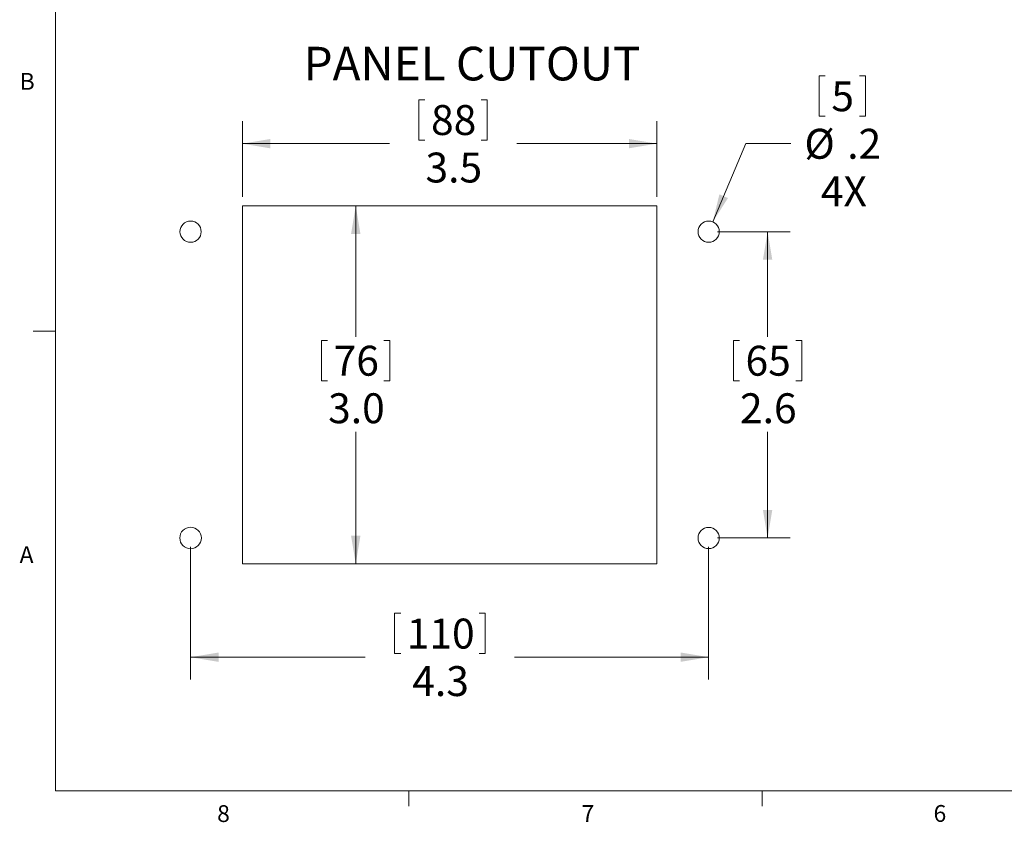
# Model space of a CAD drawing. Units: inches. Extents: x 0.4 to 16.6, y 0.2 to 10.8.
# Drawn here: x 0.4 to 5.9, y 0.2 to 4.7 of the extents above; entities that cross this region are included whole.
import ezdxf

# ---------------------------------------------------------------- set-up
doc = ezdxf.new("R2010")
doc.units = ezdxf.units.IN
doc.header["$MEASUREMENT"] = 0
doc.styles.add('SLDTEXTSTYLE0', font='TXT', dxfattribs={"width": 0.75})
doc.dimstyles.new('SLDDIMSTYLE0', dxfattribs={"dimtxt": 0.166667, "dimasz": 0.156, "dimexe": 0, "dimexo": 0.0625, "dimgap": 0.041667, "dimtad": 0, "dimtih": 1, "dimtoh": 1, "dimdec": 1, "dimlfac": 1.5, "dimrnd": 1e-09, "dimzin": 4, "dimdsep": 46, "dimtxsty": 'SLDTEXTSTYLE0', "dimsah": 1, "dimcen": 0.09, "dimadec": 0, "dimazin": 1, "dimtfac": 1, "dimtdec": 1, "dimtofl": 0, "dimtmove": 0, "dimatfit": 3, "dimfxl": 0, "dimfrac": 2, "dimtolj": 1, "dimtzin": 12, "dimarcsym": 0})
doc.dimstyles.new('SLDDIMSTYLE1', dxfattribs={"dimtxt": 0.166667, "dimasz": 0.156, "dimexe": 0, "dimexo": 0.0625, "dimgap": 0.041667, "dimtad": 0, "dimtih": 1, "dimtoh": 1, "dimdec": 1, "dimlfac": 1.5, "dimrnd": 1e-09, "dimzin": 12, "dimdsep": 46, "dimtxsty": 'SLDTEXTSTYLE0', "dimsah": 1, "dimcen": 0.09, "dimadec": 0, "dimazin": 3, "dimtfac": 1, "dimtdec": 1, "dimtofl": 0, "dimtmove": 0, "dimatfit": 3, "dimfxl": 0, "dimfrac": 2, "dimtolj": 1, "dimtzin": 12, "dimarcsym": 0})
doc.dimstyles.new('SLDDIMSTYLE2', dxfattribs={"dimtxt": 0.166667, "dimasz": 0.156, "dimexe": 0, "dimexo": 0.0625, "dimgap": 0.041667, "dimtad": 0, "dimtih": 1, "dimtoh": 1, "dimdec": 1, "dimlfac": 1.5, "dimrnd": 1e-09, "dimzin": 12, "dimdsep": 46, "dimtxsty": 'SLDTEXTSTYLE0', "dimsah": 1, "dimcen": 0, "dimadec": 0, "dimazin": 3, "dimtfac": 1, "dimtdec": 1, "dimtofl": 0, "dimtmove": 0, "dimatfit": 3, "dimfxl": 0, "dimfrac": 2, "dimtolj": 1, "dimtzin": 12, "dimarcsym": 0})

# ---------------------------------------------------------------- blocks, each defined once
blk = doc.blocks.new('_D')
at = {"color": 7, "linetype": 'Continuous', "lineweight": 0}
for p, q in [((1.7173, 3.6528), (2.4241, 3.6528)), ((2.2991, 3.6528), (2.2991, 2.923)), ((2.1084, 2.9031), (2.1084, 2.678)), ((2.1084, 2.9031), (2.1422, 2.9031)), ((2.4897, 2.9031), (2.4559, 2.9031)), ((2.4897, 2.9031), (2.4897, 2.678)), ((2.1084, 2.678), (2.1422, 2.678)), ((2.4897, 2.678), (2.4559, 2.678)), ((2.2991, 1.658), (2.2991, 2.3934)), ((1.7173, 1.658), (2.4241, 1.658))]:
    blk.add_line(p, q, dxfattribs=at)
for points in [[(2.2991, 3.6528), (2.2731, 3.4968), (2.3251, 3.4968)], [(2.2991, 1.658), (2.3251, 1.814), (2.2731, 1.814)]]:
    blk.add_solid(points, dxfattribs=at)
at = {"color": 7, "linetype": 'Continuous', "lineweight": 0, "char_height": 0.16667, "attachment_point": 1, "style": 'SLDTEXTSTYLE0'}
for s, insert in [('76', (2.176, 2.873)), ('3.0', (2.1452, 2.6082))]:
    blk.add_mtext(s, dxfattribs=dict(at, insert=insert))
blk = doc.blocks.new('_D_1')
at = {"color": 7, "linetype": 'Continuous', "lineweight": 0}
for p, q in [((2.651, 4.2444), (2.651, 4.0193)), ((2.651, 4.2444), (2.6848, 4.2444)), ((3.0323, 4.2444), (2.9985, 4.2444)), ((3.0323, 4.2444), (3.0323, 4.0193)), ((1.6673, 3.7028), (1.6673, 4.1244)), ((3.977, 3.7028), (3.977, 4.1244)), ((2.651, 4.0193), (2.6848, 4.0193)), ((3.0323, 4.0193), (2.9985, 4.0193)), ((1.6673, 3.9994), (2.4872, 3.9994)), ((3.977, 3.9994), (3.1961, 3.9994))]:
    blk.add_line(p, q, dxfattribs=at)
for points in [[(1.6673, 3.9994), (1.8233, 3.9734), (1.8233, 4.0254)], [(3.977, 3.9994), (3.821, 4.0254), (3.821, 3.9734)]]:
    blk.add_solid(points, dxfattribs=at)
at = {"color": 7, "linetype": 'Continuous', "lineweight": 0, "char_height": 0.16667, "attachment_point": 1, "style": 'SLDTEXTSTYLE0'}
for s, insert in [('88', (2.7186, 4.2143)), ('3.5', (2.6878, 3.9495))]:
    blk.add_mtext(s, dxfattribs=dict(at, insert=insert))
blk = doc.blocks.new('_D_2')
at = {"color": 7, "linetype": 'Continuous', "lineweight": 0}
for p, q in [((4.8819, 4.3767), (4.8819, 4.1517)), ((4.8819, 4.3767), (4.9157, 4.3767)), ((5.14, 4.3767), (5.1062, 4.3767)), ((5.14, 4.3767), (5.14, 4.1517)), ((4.8819, 4.1517), (4.9157, 4.1517)), ((5.14, 4.1517), (5.1062, 4.1517)), ((4.2885, 3.5631), (4.4736, 3.9994)), ((4.4736, 3.9994), (4.7236, 3.9994))]:
    blk.add_line(p, q, dxfattribs=at)
blk.add_solid([(4.2885, 3.5631), (4.3734, 3.6965), (4.3255, 3.7168)], dxfattribs=at)
at = {"color": 7, "linetype": 'Continuous', "lineweight": 0, "attachment_point": 1, "style": 'SLDTEXTSTYLE0'}
for s, insert, char_height in [('5', (4.9494, 4.3467), 0.1667), ('%%c', (4.7995, 4.0819), 0.16667), ('.2', (5.0378, 4.0819), 0.16667), ('4X', (4.8908, 3.8171), 0.16667)]:
    blk.add_mtext(s, dxfattribs=dict(at, insert=insert, char_height=char_height))
blk = doc.blocks.new('_D_3')
at = {"color": 7, "linetype": 'Continuous', "lineweight": 0}
for p, q in [((4.3155, 3.5087), (4.7192, 3.5087)), ((4.5942, 3.5087), (4.5942, 2.923)), ((4.4036, 2.9031), (4.4036, 2.678)), ((4.4036, 2.9031), (4.4373, 2.9031)), ((4.7848, 2.9031), (4.7511, 2.9031)), ((4.7848, 2.9031), (4.7848, 2.678)), ((4.4036, 2.678), (4.4373, 2.678)), ((4.7848, 2.678), (4.7511, 2.678)), ((4.5942, 1.802), (4.5942, 2.3934)), ((4.3155, 1.802), (4.7192, 1.802))]:
    blk.add_line(p, q, dxfattribs=at)
for points in [[(4.5942, 3.5087), (4.5682, 3.3527), (4.6202, 3.3527)], [(4.5942, 1.802), (4.6202, 1.958), (4.5682, 1.958)]]:
    blk.add_solid(points, dxfattribs=at)
at = {"color": 7, "linetype": 'Continuous', "lineweight": 0, "char_height": 0.16667, "attachment_point": 1, "style": 'SLDTEXTSTYLE0'}
for s, insert in [('65', (4.4711, 2.873)), ('2.6', (4.4404, 2.6082))]:
    blk.add_mtext(s, dxfattribs=dict(at, insert=insert))
blk = doc.blocks.new('_D_4')
at = {"color": 7, "linetype": 'Continuous', "lineweight": 0}
for p, q in [((1.3788, 1.752), (1.3788, 1.0127)), ((4.2655, 1.752), (4.2655, 1.0127)), ((2.5157, 1.3826), (2.5157, 1.1576)), ((2.5157, 1.3826), (2.5495, 1.3826)), ((3.0201, 1.3826), (2.9864, 1.3826)), ((3.0201, 1.3826), (3.0201, 1.1576)), ((2.5157, 1.1576), (2.5495, 1.1576)), ((3.0201, 1.1576), (2.9864, 1.1576)), ((1.3788, 1.1377), (2.3519, 1.1377)), ((4.2655, 1.1377), (3.184, 1.1377))]:
    blk.add_line(p, q, dxfattribs=at)
for points in [[(1.3788, 1.1377), (1.5348, 1.1117), (1.5348, 1.1637)], [(4.2655, 1.1377), (4.1095, 1.1637), (4.1095, 1.1117)]]:
    blk.add_solid(points, dxfattribs=at)
at = {"color": 7, "linetype": 'Continuous', "lineweight": 0, "char_height": 0.16667, "attachment_point": 1, "style": 'SLDTEXTSTYLE0'}
for s, insert in [('110', (2.5832, 1.3526)), ('4.3', (2.6141, 1.0878))]:
    blk.add_mtext(s, dxfattribs=dict(at, insert=insert))

msp = doc.modelspace()

# ---------------------------------------------------------------- linework, layer by layer
at = {"color": 7, "linetype": 'Continuous', "lineweight": 0}
for p, q in [((0.6263, 10.6421), (0.6263, 0.3921)), ((1.6673, 3.6528), (1.6673, 1.658)), ((3.977, 3.6528), (1.6673, 3.6528)), ((3.977, 1.658), (3.977, 3.6528)), ((0.6263, 2.9546), (0.5013, 2.9546)), ((1.6673, 1.658), (3.977, 1.658)), ((16.3763, 0.3921), (0.6263, 0.3921)), ((2.5948, 0.3921), (2.5948, 0.3073)), ((4.5635, 0.3921), (4.5635, 0.3073))]:
    msp.add_line(p, q, dxfattribs=at)
at = {"color": 8, "linetype": 'Continuous', "lineweight": 0}
for centre, radius in [((1.3788, 3.5087), 0.0591), ((1.3788, 1.802), 0.06)]:
    msp.add_circle(centre, radius, dxfattribs=at)
at = {"color": 7, "linetype": 'Continuous', "lineweight": 0}
for centre in [(4.2655, 3.5087), (4.2655, 1.802)]:
    msp.add_circle(centre, 0.0591, dxfattribs=at)

# ---------------------------------------------------------------- texts
at = {"color": 7, "linetype": 'Continuous', "lineweight": 0, "attachment_point": 1, "style": 'SLDTEXTSTYLE0'}
for s, insert, char_height in [('PANEL CUTOUT', (2.0082, 4.5392), 0.1875), ('B', (0.4264, 4.3932), 0.0937), ('A', (0.426, 1.7559), 0.0937), ('8', (1.5268, 0.313), 0.0937), ('7', (3.5574, 0.3133), 0.0937), ('6', (5.5188, 0.3137), 0.0937)]:
    msp.add_mtext(s, dxfattribs=dict(at, insert=insert, char_height=char_height))

# ---------------------------------------------------------------- dimensions: what is measured, and where the dimension line sits
at = {"color": 7, "linetype": 'Continuous', "lineweight": 0}
dim = msp.add_diameter_dim_2p(p1=(4.2424, 3.4543), p2=(4.2885, 3.5631), text='<>\\P4X', dimstyle='SLDDIMSTYLE2', dxfattribs=at)
dim.commit()
dim.dimension.update_dxf_attribs({"geometry": '_D_2', "text_midpoint": (4.9975, 3.9994), "dimtype": 163})
for base, p1, p2, picture, middle in [((1.6673, 3.9994), (3.977, 3.6528), (1.6673, 3.6528), '_D_1', (2.8417, 3.9994)), ((1.3788, 1.1377), (4.2655, 1.802), (1.3788, 1.802), '_D_4', (2.7679, 1.1377))]:
    dim = msp.add_linear_dim(base=base, p1=p1, p2=p2, dimstyle='SLDDIMSTYLE1', dxfattribs=at)
    dim.commit()
    dim.dimension.update_dxf_attribs({"geometry": picture, "text_midpoint": middle, "dimtype": 160})
for base, p1, p2, dimstyle, picture, middle in [((2.2991, 1.658), (1.6673, 3.6528), (1.6673, 1.658), 'SLDDIMSTYLE0', '_D', (2.2991, 2.6582)), ((4.5942, 1.802), (4.2655, 3.5087), (4.2655, 1.802), 'SLDDIMSTYLE1', '_D_3', (4.5942, 2.6582))]:
    dim = msp.add_linear_dim(base=base, p1=p1, p2=p2, angle=90, dimstyle=dimstyle, dxfattribs=at)
    dim.commit()
    dim.dimension.update_dxf_attribs({"geometry": picture, "text_midpoint": middle, "dimtype": 160})

doc.saveas('drawing.dxf')
